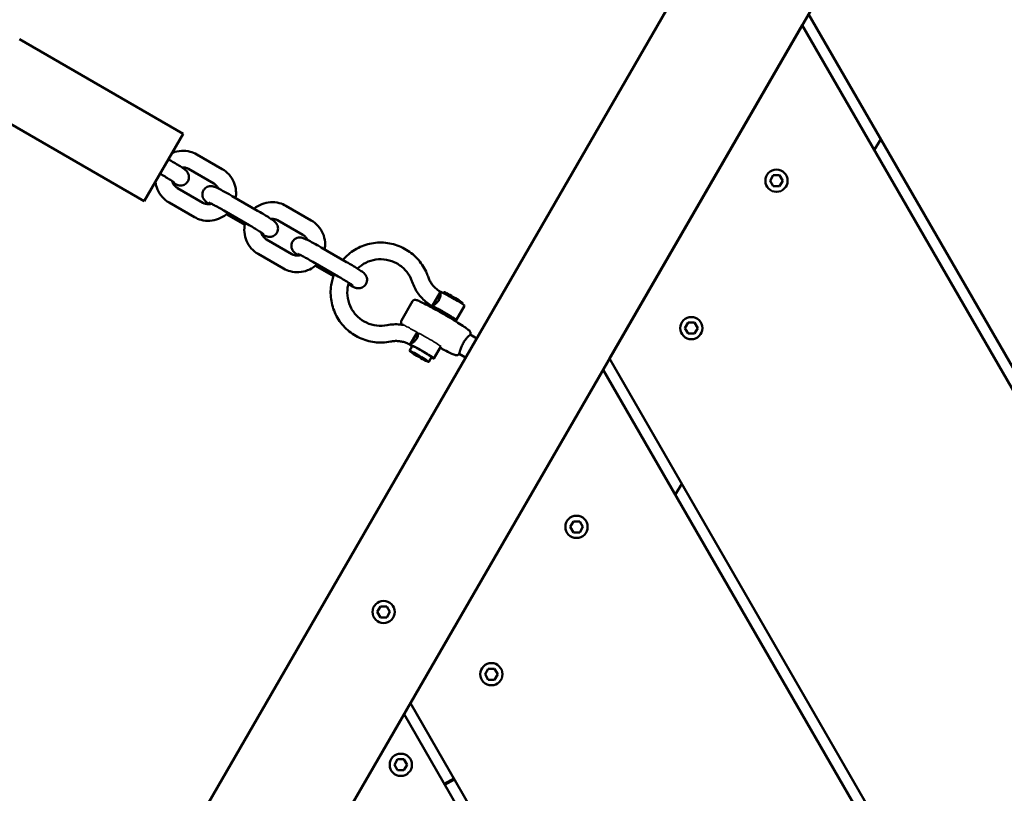
# Model space of a CAD drawing. Units: millimetres. Extents: x 8682 to 20856, y 6207 to 17203.
# Drawn here: x 13930 to 14285, y 9145 to 9423 of the extents above; entities that cross this region are included whole.
import ezdxf

# ---------------------------------------------------------------- set-up
doc = ezdxf.new("R2010")
doc.units = ezdxf.units.MM
doc.header["$LTSCALE"] = 100
doc.layers.add('Видимые тонкие (ГОСТ)', color=7, linetype='Continuous', lineweight=35)
doc.layers.add('Видимый контур (ГОСТ)', color=7, linetype='Continuous', lineweight=50)

msp = doc.modelspace()

# ---------------------------------------------------------------- linework, layer by layer
at = {"layer": 'Видимые тонкие (ГОСТ)'}
for p, q in [((14073.71, 9310.42), (14073.25, 9310.68)), ((14073.37, 9310.89), (14073.83, 9310.62))]:
    msp.add_line(p, q, dxfattribs=at)
msp.add_ellipse((14077.64, 9308.28), major_axis=(4.33, -2.5), ratio=0.053661, start_param=0, end_param=2.677945, dxfattribs=at)
msp.add_open_spline([(14068.52, 9313.56), (14068.53, 9313.56), (14068.56, 9313.55), (14068.68, 9313.5), (14068.82, 9313.43), (14069.17, 9313.25), (14069.48, 9313.09), (14070.29, 9312.64), (14070.91, 9312.3), (14072.16, 9311.59), (14072.8, 9311.22), (14073.37, 9310.89)], degree=3, knots=[0.6237051, 0.6237051, 0.6237051, 0.6237051, 0.6544496, 0.6544496, 0.7149241, 0.7149241, 0.8168634, 0.8168634, 1.0176293, 1.0176293, 1.2183952, 1.2183952, 1.2183952, 1.2183952], dxfattribs=at)
at = {"layer": 'Видимый контур (ГОСТ)'}
for p, q in [((13975.61, 9102.18), (14462.34, 9945.23)), ((14020.28, 9089.56), (14477.84, 9882.07)), ((14214.19, 9425.43), (14408.1, 9089.56)), ((14142.6, 9301.43), (14211.88, 9421.43)), ((14403.49, 9089.56), (14211.88, 9421.43)), ((13930.38, 9416.39), (13989.27, 9382.39)), ((13916.38, 9392.14), (13975.27, 9358.14)), ((13975.27, 9358.14), (13989.27, 9382.39)), ((14237.87, 9376.43), (14240.17, 9380.43)), ((13994.19, 9374.92), (14003.29, 9369.67)), ((13991.19, 9369.72), (14000.29, 9364.47)), ((14200.37, 9365.45), (14201.52, 9367.44)), ((14201.52, 9363.46), (14200.37, 9365.45)), ((14201.52, 9367.44), (14203.82, 9367.44)), ((14203.82, 9367.44), (14204.97, 9365.45)), ((14204.97, 9365.45), (14203.82, 9363.46)), ((13996.3, 9357.56), (13987.2, 9362.81)), ((14203.82, 9363.46), (14201.52, 9363.46)), ((13993.3, 9352.37), (13984.2, 9357.62)), ((14006.91, 9359.94), (14016, 9354.69)), ((14003.91, 9354.74), (14013, 9349.49)), ((14026.23, 9356.42), (14035.33, 9351.17)), ((14011.4, 9349.55), (14004.75, 9353.39)), ((14023.23, 9351.22), (14032.33, 9345.97)), ((14028.34, 9339.06), (14019.24, 9344.31)), ((14038.95, 9341.44), (14048.04, 9336.19)), ((14025.34, 9333.87), (14016.24, 9339.12)), ((14035.95, 9336.24), (14045.04, 9330.99)), ((14043.29, 9331.14), (14036.8, 9334.89)), ((14067.75, 9315.15), (14071.75, 9322.07)), ((14078.81, 9320.3), (14081.8, 9325.49)), ((14082.75, 9325.12), (14082.92, 9325.42)), ((14078.8, 9320.29), (14078.81, 9320.3)), ((14079.67, 9319.8), (14079.45, 9319.41)), ((14090.46, 9320.49), (14087.47, 9315.3)), ((14089.68, 9321.12), (14089.85, 9321.42)), ((14086.6, 9315.8), (14086.38, 9315.41)), ((14169.75, 9312.42), (14170.9, 9314.41)), ((14170.9, 9310.43), (14169.75, 9312.42)), ((14170.9, 9314.41), (14173.2, 9314.41)), ((14173.2, 9314.41), (14174.35, 9312.42)), ((14174.35, 9312.42), (14173.2, 9310.43)), ((14073.37, 9310.89), (14070.82, 9306.46)), ((14092.53, 9310.07), (14094.86, 9308.73)), ((14173.2, 9310.43), (14170.9, 9310.43)), ((14071.68, 9305.96), (14070.69, 9304.23)), ((14070.82, 9306.46), (14070.82, 9306.46)), ((14081.97, 9305.78), (14079.48, 9301.46)), ((14078.61, 9301.96), (14077.61, 9300.23)), ((14088.53, 9303.14), (14090.86, 9301.8)), ((14142.6, 9301.43), (14264.92, 9089.56)), ((14071.01, 9177.43), (14140.29, 9297.43)), ((14260.3, 9089.56), (14140.29, 9297.43)), ((14166.27, 9252.43), (14168.58, 9256.43)), ((14128.46, 9240.89), (14129.61, 9242.88)), ((14129.61, 9238.9), (14128.46, 9240.89)), ((14129.61, 9242.88), (14131.9, 9242.88)), ((14131.9, 9242.88), (14133.05, 9240.89)), ((14133.05, 9240.89), (14131.9, 9238.9)), ((14131.9, 9238.9), (14129.61, 9238.9)), ((14059.04, 9210.26), (14060.19, 9212.25)), ((14060.19, 9208.27), (14059.04, 9210.26)), ((14060.19, 9212.25), (14062.48, 9212.25)), ((14062.48, 9212.25), (14063.63, 9210.26)), ((14063.63, 9210.26), (14062.48, 9208.27)), ((14062.48, 9208.27), (14060.19, 9208.27)), ((14097.84, 9187.86), (14098.99, 9189.85)), ((14098.99, 9185.87), (14097.84, 9187.86)), ((14098.99, 9189.85), (14101.28, 9189.85)), ((14101.28, 9189.85), (14102.43, 9187.86)), ((14102.43, 9187.86), (14101.28, 9185.87)), ((14101.28, 9185.87), (14098.99, 9185.87)), ((14071.01, 9177.43), (14121.74, 9089.56)), ((14020.28, 9089.56), (14068.7, 9173.43)), ((14117.12, 9089.56), (14068.7, 9173.43)), ((14065.24, 9155.26), (14066.39, 9157.25)), ((14066.39, 9157.25), (14068.69, 9157.25)), ((14068.69, 9157.25), (14069.84, 9155.26)), ((14066.39, 9153.27), (14065.24, 9155.26)), ((14068.69, 9153.27), (14066.39, 9153.27)), ((14069.84, 9155.26), (14068.69, 9153.27)), ((14083.16, 9148.38), (14086.62, 9150.38)), ((14083.37, 9148.02), (14086.84, 9150.02))]:
    msp.add_line(p, q, dxfattribs=at)
for centre in [(14202.67, 9365.45), (14172.05, 9312.42), (14130.75, 9240.89), (14061.34, 9210.26), (14100.14, 9187.86), (14067.54, 9155.26)]:
    msp.add_circle(centre, 4, dxfattribs=at)
for centre, major_axis, start_param, end_param in [((14086.13, 9322.99), (4.33, -2.5), 0, 3.141593), ((14086.38, 9323.42), (-3.46, 2), 3.141593, 6.283185), ((14083.14, 9317.8), (4.33, -2.5), 5.639684, 10.068279), ((14083.14, 9317.8), (-3.46, 2), 3.141593, 6.283185), ((14075.15, 9303.96), (4.33, -2.5), 5.639684, 10.068279), ((14075.15, 9303.96), (-3.46, 2), 3.141593, 6.283185)]:
    msp.add_ellipse(centre, major_axis=major_axis, ratio=0.053661, start_param=start_param, end_param=end_param, dxfattribs=at)
msp.add_ellipse((14074.15, 9302.23), major_axis=(-3.46, 2), ratio=0.053661, dxfattribs=at)
for points, knots in [([(13985.27, 9375.46), (13985.34, 9375.49), (13985.42, 9375.52), (13986.49, 9375.95), (13987.55, 9376.18), (13989.68, 9376.3), (13990.75, 9376.19), (13992.62, 9375.69), (13993.44, 9375.36), (13994.19, 9374.92)], [6.9264787, 6.9264787, 6.9264787, 6.9264787, 6.952188, 6.952188, 7.272134, 7.272134, 7.5922275, 7.5922275, 7.8539816, 7.8539816, 7.8539816, 7.8539816]), ([(13983.96, 9373.19), (13984.63, 9372.8), (13985.31, 9372.4), (13986.58, 9371.63), (13987.19, 9371.26), (13988.28, 9370.57), (13988.77, 9370.25), (13989.67, 9369.63), (13989.9, 9369.56), (13990.58, 9368.79), (13990.65, 9368.72), (13990.83, 9368.48), (13990.96, 9368.29), (13991.21, 9367.68), (13991.34, 9367.31), (13991.33, 9366.45), (13991.28, 9366.06), (13991.01, 9365.37), (13990.83, 9365.07), (13990.41, 9364.58), (13990.18, 9364.38), (13989.68, 9364.07), (13989.43, 9363.96), (13988.92, 9363.8), (13988.69, 9363.77), (13988.26, 9363.74), (13988.08, 9363.76), (13987.76, 9363.79), (13987.64, 9363.82), (13987.36, 9363.88), (13987.23, 9363.92), (13986.71, 9364.1), (13986.4, 9364.24), (13985.85, 9364.5), (13985.7, 9364.57), (13985.55, 9364.65)], [3.141593, 3.141593, 3.141593, 3.141593, 3.46893, 3.46893, 3.798483, 3.798483, 4.139166, 4.139166, 4.551894, 4.551894, 4.589515, 4.589515, 4.643291, 4.643291, 4.681594, 4.681594, 4.704334, 4.704334, 4.72202, 4.72202, 4.73987, 4.73987, 4.761535, 4.761535, 4.791639, 4.791639, 4.833211, 4.833211, 4.886234, 4.886234, 4.973678, 4.973678, 5.282066, 5.282066, 5.390565, 5.390565, 5.390565, 5.390565]), ([(13988.78, 9370.24), (13988.84, 9370.25), (13988.9, 9370.25), (13989.39, 9370.28), (13989.82, 9370.23), (13990.57, 9370.03), (13990.89, 9369.9), (13991.19, 9369.72)], [7.226655, 7.226655, 7.226655, 7.226655, 7.2734189, 7.2734189, 7.5930393, 7.5930393, 7.8539816, 7.8539816, 7.8539816, 7.8539816]), ([(14003.29, 9369.67), (14004.21, 9369.14), (14005.05, 9368.45), (14006.47, 9366.86), (14007.05, 9365.95), (14007.89, 9363.99), (14008.16, 9362.94), (14008.33, 9361), (14008.29, 9360.11), (14008.13, 9359.24)], [1.570796, 1.570796, 1.570796, 1.570796, 1.891031, 1.891031, 2.21122, 2.21122, 2.531288, 2.531288, 2.797042, 2.797042, 2.797042, 2.797042]), ([(13984.2, 9357.62), (13983.28, 9358.15), (13982.44, 9358.83), (13981.02, 9360.43), (13980.44, 9361.34), (13979.64, 9363.19), (13979.39, 9364.13), (13979.27, 9365.08)], [4.712389, 4.712389, 4.712389, 4.712389, 5.032624, 5.032624, 5.3528126, 5.3528126, 5.6398919, 5.6398919, 5.6398919, 5.6398919]), ([(13980.96, 9367.99), (13981.57, 9367.64), (13982.19, 9367.28), (13983.34, 9366.58), (13983.88, 9366.25), (13984.82, 9365.66), (13985.23, 9365.4), (13985.83, 9364.99), (13986.04, 9364.83), (13986.17, 9364.73), (13986.19, 9364.72), (13986.2, 9364.71), (13986.2, 9364.71), (13986.2, 9364.71)], [3.141593, 3.141593, 3.141593, 3.141593, 3.454254, 3.454254, 3.764969, 3.764969, 4.06708, 4.06708, 4.338508, 4.338508, 4.422871, 4.422871, 4.428937, 4.428937, 4.428937, 4.428937]), ([(13987.2, 9362.81), (13986.83, 9363.03), (13986.5, 9363.3), (13985.93, 9363.93), (13985.7, 9364.3), (13985.44, 9364.9), (13985.37, 9365.11), (13985.31, 9365.34)], [4.712389, 4.712389, 4.712389, 4.712389, 5.031446, 5.031446, 5.3506865, 5.3506865, 5.5229073, 5.5229073, 5.5229073, 5.5229073]), ([(13998.71, 9357.05), (13998.57, 9357.14), (13998.44, 9357.23), (13997.82, 9357.66), (13997.59, 9357.72), (13996.91, 9358.49), (13996.84, 9358.57), (13996.66, 9358.81), (13996.53, 9358.99), (13996.28, 9359.61), (13996.15, 9359.97), (13996.15, 9360.84), (13996.21, 9361.22), (13996.48, 9361.91), (13996.66, 9362.21), (13997.08, 9362.7), (13997.31, 9362.9), (13997.81, 9363.22), (13998.06, 9363.32), (13998.57, 9363.48), (13998.8, 9363.51), (13999.23, 9363.54), (13999.4, 9363.53), (13999.72, 9363.49), (13999.85, 9363.47), (14000.13, 9363.4), (14000.26, 9363.36), (14000.78, 9363.19), (14001.09, 9363.04), (14002.04, 9362.6), (14002.69, 9362.27), (14004.03, 9361.56), (14004.69, 9361.2), (14005.87, 9360.53), (14006.39, 9360.24), (14006.91, 9359.94)], [7.175806, 7.175806, 7.175806, 7.175806, 7.280759, 7.280759, 7.693486, 7.693486, 7.731108, 7.731108, 7.784883, 7.784883, 7.823187, 7.823187, 7.845927, 7.845927, 7.863613, 7.863613, 7.881463, 7.881463, 7.903128, 7.903128, 7.933231, 7.933231, 7.974804, 7.974804, 8.027826, 8.027826, 8.115271, 8.115271, 8.423659, 8.423659, 8.838514, 8.838514, 9.1753, 9.1753, 9.424778, 9.424778, 9.424778, 9.424778]), ([(14000.29, 9364.47), (14000.65, 9364.26), (14000.99, 9363.99), (14001.55, 9363.36), (14001.77, 9363.01), (14001.94, 9362.64)], [1.5707963, 1.5707963, 1.5707963, 1.5707963, 1.8898533, 1.8898533, 2.1981229, 2.1981229, 2.1981229, 2.1981229]), ([(13999.43, 9357.19), (13999.13, 9357.1), (13998.83, 9357.05), (13998.1, 9357.01), (13997.67, 9357.05), (13996.92, 9357.25), (13996.6, 9357.39), (13996.3, 9357.56)], [3.9018707, 3.9018707, 3.9018707, 3.9018707, 4.1318263, 4.1318263, 4.4514466, 4.4514466, 4.712389, 4.712389, 4.712389, 4.712389]), ([(13998.45, 9357.64), (13998.45, 9357.64), (13998.47, 9357.63), (13998.6, 9357.58), (13998.73, 9357.52), (13999.12, 9357.34), (13999.43, 9357.19), (14000.19, 9356.8), (14000.66, 9356.55), (14001.72, 9355.98), (14002.31, 9355.65), (14003.24, 9355.13), (14003.57, 9354.94), (14003.91, 9354.74)], [8.137434, 8.137434, 8.137434, 8.137434, 8.234331, 8.234331, 8.407017, 8.407017, 8.65647, 8.65647, 8.948834, 8.948834, 9.256344, 9.256344, 9.424778, 9.424778, 9.424778, 9.424778]), ([(14014.78, 9355.4), (14014.79, 9355.41), (14014.8, 9355.42), (14015.63, 9356.11), (14016.56, 9356.66), (14018.54, 9357.45), (14019.59, 9357.68), (14021.72, 9357.8), (14022.79, 9357.69), (14024.67, 9357.19), (14025.48, 9356.86), (14026.23, 9356.42)], [6.627736, 6.627736, 6.627736, 6.627736, 6.632368, 6.632368, 6.952188, 6.952188, 7.272134, 7.272134, 7.592227, 7.592227, 7.853982, 7.853982, 7.853982, 7.853982]), ([(14016, 9354.69), (14016.68, 9354.3), (14017.35, 9353.9), (14018.63, 9353.13), (14019.23, 9352.76), (14020.33, 9352.07), (14020.81, 9351.75), (14021.71, 9351.13), (14021.94, 9351.06), (14022.62, 9350.29), (14022.69, 9350.22), (14022.87, 9349.98), (14023, 9349.79), (14023.25, 9349.18), (14023.38, 9348.81), (14023.38, 9347.95), (14023.32, 9347.56), (14023.05, 9346.87), (14022.87, 9346.57), (14022.45, 9346.08), (14022.22, 9345.88), (14021.72, 9345.57), (14021.47, 9345.46), (14020.96, 9345.3), (14020.73, 9345.27), (14020.3, 9345.24), (14020.13, 9345.26), (14019.81, 9345.29), (14019.68, 9345.32), (14019.4, 9345.38), (14019.28, 9345.42), (14018.75, 9345.6), (14018.44, 9345.74), (14017.9, 9346), (14017.75, 9346.07), (14017.59, 9346.15)], [3.141593, 3.141593, 3.141593, 3.141593, 3.46893, 3.46893, 3.798483, 3.798483, 4.139166, 4.139166, 4.551894, 4.551894, 4.589515, 4.589515, 4.643291, 4.643291, 4.681594, 4.681594, 4.704334, 4.704334, 4.72202, 4.72202, 4.73987, 4.73987, 4.761535, 4.761535, 4.791639, 4.791639, 4.833211, 4.833211, 4.886234, 4.886234, 4.973678, 4.973678, 5.282066, 5.282066, 5.390565, 5.390565, 5.390565, 5.390565]), ([(14005.33, 9353.92), (14005.14, 9353.72), (14004.93, 9353.54), (14003.9, 9352.67), (14002.97, 9352.12), (14000.99, 9351.34), (13999.94, 9351.1), (13997.81, 9350.98), (13996.74, 9351.09), (13994.86, 9351.59), (13994.05, 9351.93), (13993.3, 9352.37)], [3.407304, 3.407304, 3.407304, 3.407304, 3.490775, 3.490775, 3.810595, 3.810595, 4.130541, 4.130541, 4.450635, 4.450635, 4.712389, 4.712389, 4.712389, 4.712389]), ([(14020.82, 9351.74), (14020.88, 9351.75), (14020.94, 9351.75), (14021.43, 9351.78), (14021.86, 9351.73), (14022.61, 9351.53), (14022.93, 9351.4), (14023.23, 9351.22)], [7.226655, 7.226655, 7.226655, 7.226655, 7.2734189, 7.2734189, 7.5930393, 7.5930393, 7.8539816, 7.8539816, 7.8539816, 7.8539816]), ([(14035.33, 9351.17), (14036.25, 9350.64), (14037.09, 9349.95), (14038.51, 9348.36), (14039.09, 9347.45), (14039.93, 9345.49), (14040.2, 9344.44), (14040.37, 9342.5), (14040.33, 9341.61), (14040.17, 9340.74)], [1.570796, 1.570796, 1.570796, 1.570796, 1.891031, 1.891031, 2.21122, 2.21122, 2.531288, 2.531288, 2.797042, 2.797042, 2.797042, 2.797042]), ([(14016.24, 9339.12), (14015.32, 9339.65), (14014.48, 9340.33), (14013.06, 9341.93), (14012.48, 9342.84), (14011.64, 9344.8), (14011.37, 9345.84), (14011.19, 9347.97), (14011.27, 9349.04), (14011.53, 9350.16), (14011.55, 9350.24), (14011.57, 9350.32)], [4.712389, 4.712389, 4.712389, 4.712389, 5.032624, 5.032624, 5.352813, 5.352813, 5.67288, 5.67288, 5.9928, 5.9928, 6.017474, 6.017474, 6.017474, 6.017474]), ([(14013, 9349.49), (14013.62, 9349.14), (14014.23, 9348.78), (14015.39, 9348.08), (14015.93, 9347.75), (14016.87, 9347.16), (14017.27, 9346.9), (14017.87, 9346.49), (14018.09, 9346.33), (14018.22, 9346.23), (14018.24, 9346.22), (14018.24, 9346.21), (14018.24, 9346.21), (14018.24, 9346.21)], [3.141593, 3.141593, 3.141593, 3.141593, 3.454254, 3.454254, 3.764969, 3.764969, 4.06708, 4.06708, 4.338508, 4.338508, 4.422871, 4.422871, 4.428937, 4.428937, 4.428937, 4.428937]), ([(14019.24, 9344.31), (14018.88, 9344.53), (14018.54, 9344.8), (14017.97, 9345.43), (14017.74, 9345.8), (14017.48, 9346.4), (14017.41, 9346.61), (14017.35, 9346.84)], [4.712389, 4.712389, 4.712389, 4.712389, 5.031446, 5.031446, 5.3506865, 5.3506865, 5.5229073, 5.5229073, 5.5229073, 5.5229073]), ([(14030.75, 9338.55), (14030.61, 9338.64), (14030.48, 9338.73), (14029.86, 9339.16), (14029.63, 9339.22), (14028.95, 9339.99), (14028.88, 9340.07), (14028.7, 9340.31), (14028.57, 9340.49), (14028.32, 9341.11), (14028.19, 9341.47), (14028.2, 9342.34), (14028.25, 9342.72), (14028.52, 9343.41), (14028.7, 9343.71), (14029.12, 9344.2), (14029.35, 9344.4), (14029.85, 9344.72), (14030.1, 9344.82), (14030.61, 9344.98), (14030.84, 9345.01), (14031.27, 9345.04), (14031.45, 9345.03), (14031.77, 9344.99), (14031.89, 9344.97), (14032.17, 9344.9), (14032.3, 9344.86), (14032.82, 9344.69), (14033.13, 9344.54), (14034.08, 9344.1), (14034.73, 9343.77), (14036.07, 9343.06), (14036.73, 9342.7), (14037.92, 9342.03), (14038.43, 9341.74), (14038.95, 9341.44)], [7.175806, 7.175806, 7.175806, 7.175806, 7.280759, 7.280759, 7.693486, 7.693486, 7.731108, 7.731108, 7.784883, 7.784883, 7.823187, 7.823187, 7.845927, 7.845927, 7.863613, 7.863613, 7.881463, 7.881463, 7.903128, 7.903128, 7.933231, 7.933231, 7.974804, 7.974804, 8.027826, 8.027826, 8.115271, 8.115271, 8.423659, 8.423659, 8.838514, 8.838514, 9.1753, 9.1753, 9.424778, 9.424778, 9.424778, 9.424778]), ([(14032.33, 9345.97), (14032.7, 9345.76), (14033.03, 9345.49), (14033.59, 9344.86), (14033.81, 9344.51), (14033.98, 9344.14)], [1.5707963, 1.5707963, 1.5707963, 1.5707963, 1.8898533, 1.8898533, 2.1981229, 2.1981229, 2.1981229, 2.1981229]), ([(14046.67, 9336.99), (14046.97, 9337.34), (14047.28, 9337.67), (14048.97, 9339.35), (14050.55, 9340.48), (14053.99, 9342.18), (14055.84, 9342.76), (14059.64, 9343.3), (14061.59, 9343.26), (14065.37, 9342.58), (14067.2, 9341.93), (14070.57, 9340.09), (14072.11, 9338.9), (14074.74, 9336.1), (14075.82, 9334.49), (14076.9, 9332.15), (14077.14, 9331.55), (14077.35, 9330.94)], [8.042819, 8.042819, 8.042819, 8.042819, 8.119899, 8.119899, 8.439778, 8.439778, 8.759723, 8.759723, 9.079757, 9.079757, 9.399866, 9.399866, 9.720006, 9.720006, 10.040123, 10.040123, 10.148236, 10.148236, 10.148236, 10.148236]), ([(14031.47, 9338.69), (14031.18, 9338.6), (14030.87, 9338.55), (14030.14, 9338.51), (14029.71, 9338.55), (14028.96, 9338.75), (14028.64, 9338.89), (14028.34, 9339.06)], [3.9018707, 3.9018707, 3.9018707, 3.9018707, 4.1318263, 4.1318263, 4.4514466, 4.4514466, 4.712389, 4.712389, 4.712389, 4.712389]), ([(14030.49, 9339.14), (14030.49, 9339.14), (14030.52, 9339.13), (14030.64, 9339.08), (14030.77, 9339.02), (14031.17, 9338.84), (14031.47, 9338.69), (14032.23, 9338.3), (14032.71, 9338.05), (14033.77, 9337.48), (14034.35, 9337.15), (14035.28, 9336.63), (14035.62, 9336.44), (14035.95, 9336.24)], [8.137434, 8.137434, 8.137434, 8.137434, 8.234331, 8.234331, 8.407017, 8.407017, 8.65647, 8.65647, 8.948834, 8.948834, 9.256344, 9.256344, 9.424778, 9.424778, 9.424778, 9.424778]), ([(14051.94, 9333.84), (14052.82, 9334.69), (14053.84, 9335.41), (14056.08, 9336.52), (14057.32, 9336.91), (14059.85, 9337.27), (14061.15, 9337.24), (14063.67, 9336.79), (14064.89, 9336.36), (14067.14, 9335.13), (14068.16, 9334.34), (14069.91, 9332.47), (14070.64, 9331.4), (14071.36, 9329.84), (14071.52, 9329.44), (14071.66, 9329.02)], [8.132177, 8.132177, 8.132177, 8.132177, 8.439633, 8.439633, 8.759733, 8.759733, 9.079671, 9.079671, 9.399471, 9.399471, 9.719213, 9.719213, 10.038998, 10.038998, 10.148236, 10.148236, 10.148236, 10.148236]), ([(14037.38, 9335.42), (14037.18, 9335.22), (14036.97, 9335.04), (14035.94, 9334.17), (14035.02, 9333.62), (14033.04, 9332.84), (14031.98, 9332.6), (14029.85, 9332.48), (14028.78, 9332.59), (14026.91, 9333.09), (14026.09, 9333.43), (14025.34, 9333.87)], [3.407304, 3.407304, 3.407304, 3.407304, 3.490775, 3.490775, 3.810595, 3.810595, 4.130541, 4.130541, 4.450635, 4.450635, 4.712389, 4.712389, 4.712389, 4.712389]), ([(14048.04, 9336.19), (14048.72, 9335.8), (14049.39, 9335.4), (14050.67, 9334.63), (14051.27, 9334.26), (14052.37, 9333.57), (14052.85, 9333.25), (14053.75, 9332.63), (14053.98, 9332.56), (14054.67, 9331.79), (14054.73, 9331.72), (14054.91, 9331.48), (14055.05, 9331.29), (14055.3, 9330.68), (14055.42, 9330.31), (14055.42, 9329.45), (14055.36, 9329.06), (14055.09, 9328.37), (14054.91, 9328.07), (14054.5, 9327.58), (14054.26, 9327.38), (14053.77, 9327.07), (14053.52, 9326.96), (14053.01, 9326.8), (14052.78, 9326.77), (14052.34, 9326.74), (14052.17, 9326.76), (14051.85, 9326.79), (14051.72, 9326.82), (14051.44, 9326.88), (14051.32, 9326.92), (14050.8, 9327.1), (14050.48, 9327.24), (14049.66, 9327.63), (14049.19, 9327.87), (14048.65, 9328.14)], [3.141593, 3.141593, 3.141593, 3.141593, 3.46893, 3.46893, 3.798483, 3.798483, 4.139166, 4.139166, 4.551894, 4.551894, 4.589515, 4.589515, 4.643291, 4.643291, 4.681594, 4.681594, 4.704334, 4.704334, 4.72202, 4.72202, 4.73987, 4.73987, 4.761535, 4.761535, 4.791639, 4.791639, 4.833211, 4.833211, 4.886234, 4.886234, 4.973678, 4.973678, 5.282066, 5.282066, 5.599798, 5.599798, 5.599798, 5.599798]), ([(14063.87, 9307.59), (14061.99, 9307.21), (14060.05, 9307.14), (14056.23, 9307.6), (14054.37, 9308.14), (14050.89, 9309.78), (14049.29, 9310.87), (14046.5, 9313.52), (14045.32, 9315.07), (14043.51, 9318.45), (14042.88, 9320.29), (14042.23, 9324.07), (14042.21, 9326.02), (14042.7, 9329.26), (14043.05, 9330.59), (14043.56, 9331.85)], [5.559727, 5.559727, 5.559727, 5.559727, 5.879744, 5.879744, 6.199842, 6.199842, 6.519981, 6.519981, 6.840106, 6.840106, 7.160168, 7.160168, 7.480143, 7.480143, 7.707519, 7.707519, 7.707519, 7.707519]), ([(14045.04, 9330.99), (14045.66, 9330.64), (14046.27, 9330.28), (14047.43, 9329.58), (14047.97, 9329.25), (14048.91, 9328.66), (14049.31, 9328.4), (14049.91, 9327.99), (14050.13, 9327.83), (14050.26, 9327.73), (14050.28, 9327.72), (14050.28, 9327.71), (14050.28, 9327.71), (14050.28, 9327.71)], [3.141593, 3.141593, 3.141593, 3.141593, 3.454254, 3.454254, 3.764969, 3.764969, 4.06708, 4.06708, 4.338508, 4.338508, 4.422871, 4.422871, 4.428937, 4.428937, 4.428937, 4.428937]), ([(14077.35, 9330.94), (14077.5, 9330.48), (14077.68, 9330.04), (14078.12, 9329.18), (14078.36, 9328.77), (14078.92, 9327.99), (14079.22, 9327.61), (14079.88, 9326.92), (14080.24, 9326.59), (14080.99, 9326), (14081.39, 9325.73), (14081.8, 9325.49)], [5.5597268, 5.5597268, 5.5597268, 5.5597268, 5.7044185, 5.7044185, 5.8491102, 5.8491102, 5.9938019, 5.9938019, 6.1384936, 6.1384936, 6.2831853, 6.2831853, 6.2831853, 6.2831853]), ([(14062.68, 9313.48), (14061.43, 9313.22), (14060.13, 9313.17), (14057.59, 9313.48), (14056.35, 9313.84), (14054.03, 9314.93), (14052.96, 9315.66), (14051.11, 9317.42), (14050.32, 9318.45), (14049.11, 9320.71), (14048.69, 9321.93), (14048.25, 9324.45), (14048.24, 9325.74), (14048.51, 9327.59), (14048.64, 9328.16), (14048.81, 9328.72)], [5.559727, 5.559727, 5.559727, 5.559727, 5.879694, 5.879694, 6.199515, 6.199515, 6.51926, 6.51926, 6.83903, 6.83903, 7.158915, 7.158915, 7.478961, 7.478961, 7.62561, 7.62561, 7.62561, 7.62561]), ([(14071.66, 9329.02), (14071.9, 9328.3), (14072.2, 9327.58), (14072.9, 9326.21), (14073.29, 9325.55), (14074.18, 9324.3), (14074.67, 9323.7), (14075.72, 9322.58), (14076.29, 9322.06), (14077.5, 9321.11), (14078.14, 9320.68), (14078.8, 9320.29)], [5.5597268, 5.5597268, 5.5597268, 5.5597268, 5.7044185, 5.7044185, 5.8491102, 5.8491102, 5.9938019, 5.9938019, 6.1384936, 6.1384936, 6.2831853, 6.2831853, 6.2831853, 6.2831853]), ([(14071.75, 9322.07), (14071.81, 9322.18), (14071.89, 9322.27), (14072.07, 9322.42), (14072.17, 9322.47), (14072.36, 9322.55), (14072.44, 9322.57), (14072.62, 9322.59), (14072.69, 9322.59), (14072.9, 9322.58), (14073, 9322.56), (14073.45, 9322.44), (14073.83, 9322.28), (14074.95, 9321.77), (14075.68, 9321.41), (14077.35, 9320.55), (14078.26, 9320.06), (14080.19, 9319), (14081.21, 9318.43), (14083.27, 9317.25), (14084.3, 9316.65), (14086.27, 9315.48), (14087.22, 9314.9), (14088.92, 9313.84), (14089.68, 9313.35), (14090.95, 9312.5), (14091.46, 9312.14), (14092.01, 9311.7), (14092.16, 9311.57), (14092.38, 9311.34), (14092.45, 9311.27), (14092.56, 9311.05), (14092.59, 9310.99), (14092.65, 9310.81), (14092.68, 9310.68), (14092.66, 9310.38), (14092.62, 9310.24), (14092.55, 9310.1), (14092.54, 9310.09), (14092.53, 9310.07)], [4.708466, 4.708466, 4.708466, 4.708466, 4.728243, 4.728243, 4.749958, 4.749958, 4.776792, 4.776792, 4.815664, 4.815664, 4.900577, 4.900577, 5.214736, 5.214736, 5.559542, 5.559542, 5.884792, 5.884792, 6.207061, 6.207061, 6.528637, 6.528637, 6.850451, 6.850451, 7.173826, 7.173826, 7.504095, 7.504095, 7.677077, 7.677077, 7.763568, 7.763568, 7.790869, 7.790869, 7.824492, 7.824492, 7.847346, 7.847346, 7.849759, 7.849759, 7.849759, 7.849759]), ([(14081.8, 9325.49), (14081.81, 9325.5), (14081.83, 9325.43), (14081.84, 9325.11), (14081.85, 9324.86), (14081.81, 9324.31), (14081.77, 9323.97), (14081.59, 9323.25), (14081.45, 9322.87), (14081.25, 9322.53), (14081.06, 9322.19), (14080.8, 9321.87), (14080.25, 9321.32), (14079.96, 9321.1), (14079.47, 9320.74), (14079.24, 9320.59), (14078.91, 9320.38), (14078.82, 9320.31), (14078.81, 9320.3)], [1.3989911, 1.3989911, 1.3989911, 1.3989911, 1.5151964, 1.5151964, 1.6314016, 1.6314016, 1.7483615, 1.7483615, 1.8653214, 1.8653214, 1.8653214, 1.9822814, 1.9822814, 2.0992413, 2.0992413, 2.2154465, 2.2154465, 2.3316518, 2.3316518, 2.3316518, 2.3316518]), ([(14081.17, 9322.39), (14081.32, 9322.69), (14081.45, 9323.03), (14081.63, 9323.73), (14081.68, 9324.09), (14081.75, 9324.69), (14081.76, 9324.97), (14081.78, 9325.36), (14081.79, 9325.47), (14081.8, 9325.49)], [0.9486841, 0.9486841, 0.9486841, 0.9486841, 1.0496206, 1.0496206, 1.1665805, 1.1665805, 1.2827858, 1.2827858, 1.3989911, 1.3989911, 1.3989911, 1.3989911]), ([(14067.75, 9315.15), (14067.69, 9315.04), (14067.65, 9314.92), (14067.61, 9314.69), (14067.61, 9314.58), (14067.64, 9314.38), (14067.67, 9314.3), (14067.73, 9314.13), (14067.77, 9314.07), (14067.89, 9313.89), (14067.95, 9313.82), (14068.07, 9313.7), (14068.11, 9313.66), (14068.16, 9313.62)], [1.574719, 1.574719, 1.574719, 1.574719, 1.5944956, 1.5944956, 1.616211, 1.616211, 1.6430448, 1.6430448, 1.6819168, 1.6819168, 1.7668298, 1.7668298, 1.8186321, 1.8186321, 1.8186321, 1.8186321]), ([(14068.51, 9313.56), (14068.1, 9313.63), (14067.69, 9313.69), (14066.51, 9313.8), (14065.73, 9313.81), (14064.2, 9313.73), (14063.43, 9313.63), (14062.68, 9313.48)], [3.4969752, 3.4969752, 3.4969752, 3.4969752, 3.5756677, 3.5756677, 3.7203594, 3.7203594, 3.8650511, 3.8650511, 3.8650511, 3.8650511]), ([(14073.83, 9310.62), (14073.81, 9310.37), (14073.77, 9310.08), (14073.6, 9309.41), (14073.46, 9309.03), (14073.07, 9308.36), (14072.81, 9308.03), (14072.26, 9307.49), (14071.97, 9307.26), (14071.48, 9306.91), (14071.25, 9306.76), (14070.92, 9306.54), (14070.83, 9306.48), (14070.82, 9306.46)], [0.7161656, 0.7161656, 0.7161656, 0.7161656, 0.8157008, 0.8157008, 0.9326607, 0.9326607, 1.0496206, 1.0496206, 1.1665805, 1.1665805, 1.2827858, 1.2827858, 1.3989911, 1.3989911, 1.3989911, 1.3989911]), ([(14073.05, 9310.33), (14073.26, 9310.2), (14073.47, 9310.07), (14073.7, 9309.93), (14073.72, 9309.92), (14073.73, 9309.91)], [2.67642622, 2.67642622, 2.67642622, 2.67642622, 2.75104497, 2.75104497, 2.75512408, 2.75512408, 2.75512408, 2.75512408]), ([(14073.18, 9308.56), (14073.34, 9308.86), (14073.46, 9309.19), (14073.63, 9309.83), (14073.68, 9310.15), (14073.71, 9310.42)], [1.8813448, 1.8813448, 1.8813448, 1.8813448, 1.9822814, 1.9822814, 2.0818165, 2.0818165, 2.0818165, 2.0818165]), ([(14092.53, 9310.07), (14092.52, 9310.08), (14092.46, 9310.03), (14092.19, 9309.8), (14091.97, 9309.6), (14091.49, 9309.11), (14091.19, 9308.78), (14090.6, 9308.02), (14090.3, 9307.58), (14089.79, 9306.7), (14089.56, 9306.21), (14089.17, 9305.27), (14089.02, 9304.83), (14088.79, 9304.1), (14088.71, 9303.77), (14088.58, 9303.3), (14088.55, 9303.17), (14088.54, 9303.15)], [0.62906, 0.62906, 0.62906, 0.62906, 0.759665, 0.759665, 0.91157, 0.91157, 1.063545, 1.063545, 1.21552, 1.21552, 1.367496, 1.367496, 1.519471, 1.519471, 1.671376, 1.671376, 1.82328, 1.82328, 1.82328, 1.82328]), ([(14070.82, 9306.46), (14070.4, 9306.7), (14069.97, 9306.91), (14069.08, 9307.26), (14068.62, 9307.41), (14067.68, 9307.63), (14067.21, 9307.71), (14066.25, 9307.79), (14065.77, 9307.8), (14064.82, 9307.75), (14064.34, 9307.69), (14063.87, 9307.59)], [3.1415927, 3.1415927, 3.1415927, 3.1415927, 3.2862844, 3.2862844, 3.430976, 3.430976, 3.5756677, 3.5756677, 3.7203594, 3.7203594, 3.8650511, 3.8650511, 3.8650511, 3.8650511]), ([(14081.71, 9305.33), (14082.01, 9305.17), (14082.3, 9305.01), (14083.46, 9304.39), (14084.27, 9303.98), (14085.64, 9303.3), (14086.21, 9303.04), (14086.87, 9302.78), (14087.05, 9302.72), (14087.36, 9302.64), (14087.46, 9302.62), (14087.7, 9302.63), (14087.76, 9302.63), (14087.95, 9302.67), (14088.08, 9302.71), (14088.33, 9302.88), (14088.43, 9302.98), (14088.52, 9303.12), (14088.53, 9303.13), (14088.54, 9303.15)], [3.614604, 3.614604, 3.614604, 3.614604, 3.716704, 3.716704, 4.040078, 4.040078, 4.370347, 4.370347, 4.543329, 4.543329, 4.629821, 4.629821, 4.657122, 4.657122, 4.690745, 4.690745, 4.713598, 4.713598, 4.716312, 4.716312, 4.716312, 4.716312])]:
    msp.add_open_spline(points, degree=3, knots=knots, dxfattribs=at)

doc.saveas('drawing.dxf')
